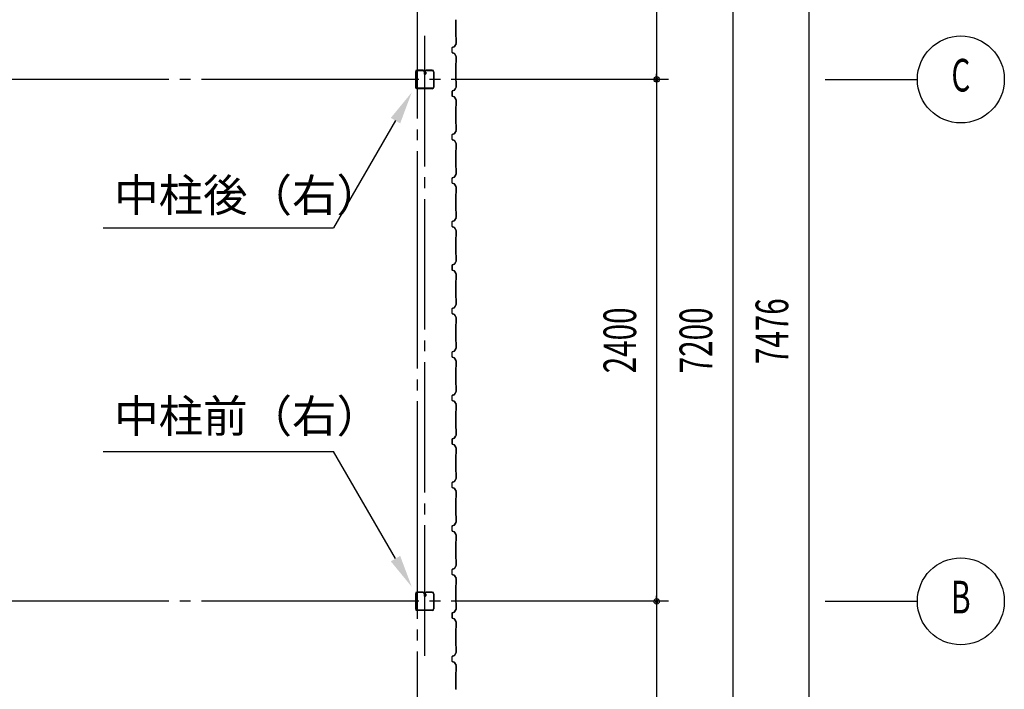
# Model space of a CAD drawing. Extents: x 1667 to 41127, y 644 to 28700.
# Drawn here: x 12791 to 17322, y 8236 to 11315 of the extents above; entities that cross this region are included whole.
import ezdxf
from ezdxf.enums import TextEntityAlignment as Align

# ---------------------------------------------------------------- set-up
doc = ezdxf.new("R2010")
doc.units = 0
doc.header["$LTSCALE"] = 50
doc.header["$MEASUREMENT"] = 0
doc.linetypes.add('1PL-20', pattern=[23, 20, -1, 1, -1])
doc.linetypes.add('1PL-M', pattern=[15, 12, -1, 1, -1])
for name, color, linetype in [('1PL-M1', 6, '1PL-M'), ('CENTER', 6, '1PL-20'), ('HIKIDASHI', 6, 'CONTINUOUS'), ('SIDING800', 3, 'CONTINUOUS'), ('SUNPOU', 4, 'CONTINUOUS'), ('U1', 3, 'CONTINUOUS')]:
    doc.layers.add(name, color=color, linetype=linetype)
doc.styles.add('00', font='ROMANS', dxfattribs={"width": 0.666667, "bigfont": 'BIGFONT'})
doc.styles.get("Standard").update_dxf_attribs({"font": 'SIMPLEX.shx', "width": 0.67, "height": 180, "bigfont": 'BIGFONT'})

msp = doc.modelspace()

# ---------------------------------------------------------------- linework, layer by layer
at = {"layer": '1PL-M1'}
msp.add_line((14654.8, 8390.7), (14654.8, 11290.7), dxfattribs=at)
at = {"layer": 'CENTER'}
for p, q in [((14622.3, 5110.7), (14622.3, 15015.7)), ((15777.3, 11040.7), (8259.8, 11040.7)), ((16497.3, 11040.7), (16922.3, 11040.7)), ((15777.3, 8640.7), (8259.8, 8640.7)), ((16497.3, 8640.7), (16922.3, 8640.7))]:
    msp.add_line(p, q, dxfattribs=at)
at = {"layer": 'HIKIDASHI'}
for p, q in [((14520.4, 10851.2), (14235.8, 10358.2)), ((13175.8, 10358.2), (14235.8, 10358.2)), ((13175.8, 9330.1), (14235.8, 9330.1)), ((14520.4, 8837.1), (14235.8, 9330.1))]:
    msp.add_line(p, q, dxfattribs=at)
for points in [[(14498.8, 10863.7), (14542.1, 10838.7), (14595.4, 10981.1)], [(14498.8, 8824.6), (14542.1, 8849.6), (14595.4, 8707.2)]]:
    msp.add_solid(points, dxfattribs=at)
at = {"layer": 'SIDING800'}
for p, q in [((14797.9, 11315.3), (14797.9, 11275.7)), ((14798.3, 11275.7), (14798.3, 11315.3)), ((14797.9, 11275.7), (14797.9, 11236.1)), ((14798.3, 11236.1), (14798.3, 11275.7)), ((14799.6, 11204.9), (14792.4, 11192.3)), ((14792.7, 11192.1), (14800, 11204.7)), ((14798.3, 11235.2), (14799.6, 11233.9)), ((14799.9, 11234.1), (14798.6, 11235.4)), ((14799.9, 11233.2), (14799.9, 11205.9)), ((14800.3, 11205.9), (14800.3, 11233.2)), ((14780.3, 11185.7), (14780.3, 11165.8)), ((14780.7, 11165.8), (14780.7, 11185.7)), ((14791.3, 11191.4), (14781.9, 11188)), ((14781.9, 11163.5), (14791.3, 11160.1)), ((14782, 11187.6), (14791.4, 11191)), ((14791.4, 11160.4), (14782, 11163.9)), ((14792.4, 11159.2), (14799.6, 11146.6)), ((14800, 11146.8), (14792.7, 11159.4)), ((14797.9, 11115.3), (14797.9, 11036.1)), ((14799.6, 11117.6), (14798.3, 11116.3)), ((14798.3, 11036.1), (14798.3, 11115.3)), ((14798.6, 11116), (14799.9, 11117.3)), ((14799.9, 11145.6), (14799.9, 11118.3)), ((14800.3, 11118.3), (14800.3, 11145.6)), ((14798.3, 11035.2), (14799.6, 11033.9)), ((14799.9, 11034.1), (14798.6, 11035.4)), ((14799.9, 11033.2), (14799.9, 11005.8)), ((14800.3, 11005.8), (14800.3, 11033.2)), ((14780.3, 10985.5), (14780.3, 10965.6)), ((14780.7, 10965.6), (14780.7, 10985.5)), ((14780.8, 10985.8), (14780.8, 10969.8)), ((14780.8, 10966.6), (14780.8, 10966.2)), ((14781.2, 10970.2), (14781.2, 10985.8)), ((14791, 10991.1), (14781.9, 10987.8)), ((14782, 10987.4), (14791.1, 10990.7)), ((14791.8, 10991.3), (14782.4, 10988.1)), ((14782.5, 10987.7), (14791.9, 10990.9)), ((14796.6, 10999.9), (14792, 10992)), ((14792.4, 10991.8), (14797, 10999.7)), ((14799.7, 11004.9), (14792.9, 10992.3)), ((14793.2, 10992.1), (14800, 11004.7)), ((14794.7, 10995.7), (14795, 10995.5)), ((14795, 10995.5), (14797.3, 10999.5)), ((14781.9, 10963.3), (14791.3, 10959.9)), ((14791.4, 10960.2), (14782, 10963.7)), ((14792.4, 10959), (14799.6, 10946.4)), ((14800, 10946.6), (14792.7, 10959.2)), ((14799.9, 10945.4), (14799.9, 10918.5)), ((14800.3, 10918.5), (14800.3, 10945.4)), ((14797.9, 10915.5), (14797.9, 10875.7)), ((14797.9, 10875.7), (14797.9, 10836.1)), ((14799.6, 10917.8), (14798.3, 10916.5)), ((14798.3, 10875.7), (14798.3, 10915.5)), ((14798.3, 10836.1), (14798.3, 10875.7)), ((14798.6, 10916.2), (14799.9, 10917.5)), ((14798.3, 10835.2), (14799.6, 10833.9)), ((14799.9, 10834.1), (14798.6, 10835.4)), ((14799.9, 10833.2), (14799.9, 10805.9)), ((14800.3, 10805.9), (14800.3, 10833.2)), ((14780.3, 10785.7), (14780.3, 10775.7)), ((14780.7, 10775.7), (14780.7, 10785.7)), ((14791.3, 10791.4), (14781.9, 10788)), ((14782, 10787.6), (14791.4, 10791)), ((14799.6, 10804.9), (14792.4, 10792.3)), ((14792.7, 10792.1), (14800, 10804.7)), ((14780.3, 10775.7), (14780.3, 10765.8)), ((14780.7, 10765.8), (14780.7, 10775.7)), ((14781.9, 10763.5), (14791.3, 10760.1)), ((14791.4, 10760.4), (14782, 10763.9)), ((14792.4, 10759.2), (14799.6, 10746.6)), ((14800, 10746.8), (14792.7, 10759.4)), ((14799.9, 10745.6), (14799.9, 10718.3)), ((14800.3, 10718.3), (14800.3, 10745.6)), ((14797.9, 10715.3), (14797.9, 10675.7)), ((14799.6, 10717.6), (14798.3, 10716.3)), ((14798.3, 10675.7), (14798.3, 10715.3)), ((14798.6, 10716), (14799.9, 10717.3)), ((14797.9, 10675.7), (14797.9, 10636.1)), ((14798.3, 10636.1), (14798.3, 10675.7)), ((14799.6, 10604.9), (14792.4, 10592.3)), ((14792.7, 10592.1), (14800, 10604.7)), ((14798.3, 10635.2), (14799.6, 10633.9)), ((14799.9, 10634.1), (14798.6, 10635.4)), ((14799.9, 10633.2), (14799.9, 10605.9)), ((14800.3, 10605.9), (14800.3, 10633.2)), ((14780.3, 10585.7), (14780.3, 10575.7)), ((14780.3, 10575.7), (14780.3, 10565.8)), ((14780.7, 10575.7), (14780.7, 10585.7)), ((14780.7, 10565.8), (14780.7, 10575.7)), ((14791.3, 10591.4), (14781.9, 10588)), ((14781.9, 10563.5), (14791.3, 10560.1)), ((14782, 10587.6), (14791.4, 10591)), ((14791.4, 10560.4), (14782, 10563.9)), ((14792.4, 10559.2), (14799.6, 10546.6)), ((14800, 10546.8), (14792.7, 10559.4)), ((14797.9, 10515.3), (14797.9, 10475.7)), ((14799.6, 10517.6), (14798.3, 10516.3)), ((14798.3, 10475.7), (14798.3, 10515.3)), ((14798.6, 10516), (14799.9, 10517.3)), ((14799.9, 10545.6), (14799.9, 10518.3)), ((14800.3, 10518.3), (14800.3, 10545.6)), ((14797.9, 10475.7), (14797.9, 10436.1)), ((14798.3, 10436.1), (14798.3, 10475.7)), ((14798.3, 10435.2), (14799.6, 10433.9)), ((14799.9, 10434.1), (14798.6, 10435.4)), ((14799.9, 10433.2), (14799.9, 10405.9)), ((14800.3, 10405.9), (14800.3, 10433.2)), ((14780.3, 10385.7), (14780.3, 10365.8)), ((14780.7, 10365.8), (14780.7, 10385.7)), ((14791.3, 10391.4), (14781.9, 10388)), ((14782, 10387.6), (14791.4, 10391)), ((14799.6, 10404.9), (14792.4, 10392.3)), ((14792.7, 10392.1), (14800, 10404.7)), ((14781.9, 10363.5), (14791.3, 10360.1)), ((14791.4, 10360.4), (14782, 10363.9)), ((14792.4, 10359.2), (14799.6, 10346.6)), ((14800, 10346.8), (14792.7, 10359.4)), ((14799.9, 10345.6), (14799.9, 10318.3)), ((14800.3, 10318.3), (14800.3, 10345.6)), ((14797.9, 10315.3), (14797.9, 10236.1)), ((14799.6, 10317.6), (14798.3, 10316.3)), ((14798.3, 10236.1), (14798.3, 10315.3)), ((14798.6, 10316), (14799.9, 10317.3)), ((14796.6, 10199.9), (14792, 10192)), ((14792.4, 10191.8), (14797, 10199.7)), ((14799.7, 10204.9), (14792.9, 10192.3)), ((14793.2, 10192.1), (14800, 10204.7)), ((14794.7, 10195.7), (14795, 10195.5)), ((14795, 10195.5), (14797.3, 10199.5)), ((14798.3, 10235.2), (14799.6, 10233.9)), ((14799.9, 10234.1), (14798.6, 10235.4)), ((14799.9, 10233.2), (14799.9, 10205.8)), ((14800.3, 10205.8), (14800.3, 10233.2)), ((14780.3, 10185.5), (14780.3, 10165.6)), ((14780.7, 10165.6), (14780.7, 10185.5)), ((14780.8, 10185.8), (14780.8, 10169.8)), ((14780.8, 10166.6), (14780.8, 10166.2)), ((14781.2, 10170.2), (14781.2, 10185.8)), ((14791, 10191.1), (14781.9, 10187.8)), ((14781.9, 10163.3), (14791.3, 10159.9)), ((14782, 10187.4), (14791.1, 10190.7)), ((14791.4, 10160.2), (14782, 10163.7)), ((14791.8, 10191.3), (14782.4, 10188.1)), ((14782.5, 10187.7), (14791.9, 10190.9)), ((14792.4, 10159), (14799.6, 10146.4)), ((14800, 10146.6), (14792.7, 10159.2)), ((14797.9, 10115.5), (14797.9, 10075.7)), ((14799.6, 10117.8), (14798.3, 10116.5)), ((14798.3, 10075.7), (14798.3, 10115.5)), ((14798.6, 10116.2), (14799.9, 10117.5)), ((14799.9, 10145.4), (14799.9, 10118.5)), ((14800.3, 10118.5), (14800.3, 10145.4)), ((14797.9, 10075.7), (14797.9, 10036.1)), ((14798.3, 10036.1), (14798.3, 10075.7)), ((14798.3, 10035.2), (14799.6, 10033.9)), ((14799.9, 10034.1), (14798.6, 10035.4)), ((14799.9, 10033.2), (14799.9, 10005.9)), ((14800.3, 10005.9), (14800.3, 10033.2)), ((14780.3, 9985.7), (14780.3, 9975.7)), ((14780.3, 9975.7), (14780.3, 9965.8)), ((14780.7, 9975.7), (14780.7, 9985.7)), ((14780.7, 9965.8), (14780.7, 9975.7)), ((14791.3, 9991.4), (14781.9, 9988)), ((14782, 9987.6), (14791.4, 9991)), ((14799.6, 10004.9), (14792.4, 9992.3)), ((14792.7, 9992.1), (14800, 10004.7)), ((14781.9, 9963.5), (14791.3, 9960.1)), ((14791.4, 9960.4), (14782, 9963.9)), ((14792.4, 9959.2), (14799.6, 9946.6)), ((14800, 9946.8), (14792.7, 9959.4)), ((14799.9, 9945.6), (14799.9, 9918.3)), ((14800.3, 9918.3), (14800.3, 9945.6)), ((14797.9, 9915.3), (14797.9, 9875.7)), ((14799.6, 9917.6), (14798.3, 9916.3)), ((14798.3, 9875.7), (14798.3, 9915.3)), ((14798.6, 9916), (14799.9, 9917.3)), ((14797.9, 9875.7), (14797.9, 9836.1)), ((14798.3, 9836.1), (14798.3, 9875.7)), ((14798.3, 9835.2), (14799.6, 9833.9)), ((14799.9, 9834.1), (14798.6, 9835.4)), ((14799.9, 9833.2), (14799.9, 9805.9)), ((14800.3, 9805.9), (14800.3, 9833.2)), ((14791.3, 9791.4), (14781.9, 9788)), ((14782, 9787.6), (14791.4, 9791)), ((14799.6, 9804.9), (14792.4, 9792.3)), ((14792.7, 9792.1), (14800, 9804.7)), ((14780.3, 9785.7), (14780.3, 9775.7)), ((14780.3, 9775.7), (14780.3, 9765.8)), ((14780.7, 9775.7), (14780.7, 9785.7)), ((14780.7, 9765.8), (14780.7, 9775.7)), ((14781.9, 9763.5), (14791.3, 9760.1)), ((14791.4, 9760.4), (14782, 9763.9)), ((14792.4, 9759.2), (14799.6, 9746.6)), ((14800, 9746.8), (14792.7, 9759.4)), ((14799.9, 9745.6), (14799.9, 9718.3)), ((14800.3, 9718.3), (14800.3, 9745.6)), ((14797.9, 9715.3), (14797.9, 9675.7)), ((14799.6, 9717.6), (14798.3, 9716.3)), ((14798.3, 9675.7), (14798.3, 9715.3)), ((14798.6, 9716), (14799.9, 9717.3)), ((14797.9, 9675.7), (14797.9, 9636.1)), ((14798.3, 9636.1), (14798.3, 9675.7)), ((14798.3, 9635.2), (14799.6, 9633.9)), ((14799.9, 9634.1), (14798.6, 9635.4)), ((14799.9, 9633.2), (14799.9, 9605.9)), ((14800.3, 9605.9), (14800.3, 9633.2)), ((14780.3, 9585.7), (14780.3, 9565.8)), ((14780.7, 9565.8), (14780.7, 9585.7)), ((14791.3, 9591.4), (14781.9, 9588)), ((14781.9, 9563.5), (14791.3, 9560.1)), ((14782, 9587.6), (14791.4, 9591)), ((14791.4, 9560.4), (14782, 9563.9)), ((14799.6, 9604.9), (14792.4, 9592.3)), ((14792.7, 9592.1), (14800, 9604.7)), ((14792.4, 9559.2), (14799.6, 9546.6)), ((14800, 9546.8), (14792.7, 9559.4)), ((14799.6, 9517.6), (14798.3, 9516.3)), ((14798.6, 9516), (14799.9, 9517.3)), ((14799.9, 9545.6), (14799.9, 9518.3)), ((14800.3, 9518.3), (14800.3, 9545.6)), ((14797.9, 9515.3), (14797.9, 9436.1)), ((14798.3, 9436.1), (14798.3, 9515.3)), ((14798.3, 9435.2), (14799.6, 9433.9)), ((14799.9, 9434.1), (14798.6, 9435.4)), ((14799.9, 9433.2), (14799.9, 9405.8)), ((14800.3, 9405.8), (14800.3, 9433.2)), ((14780.3, 9385.5), (14780.3, 9365.6)), ((14780.7, 9365.6), (14780.7, 9385.5)), ((14780.8, 9385.8), (14780.8, 9369.8)), ((14781.2, 9370.2), (14781.2, 9385.8)), ((14791, 9391.1), (14781.9, 9387.8)), ((14782, 9387.4), (14791.1, 9390.7)), ((14791.8, 9391.3), (14782.4, 9388.1)), ((14782.5, 9387.7), (14791.9, 9390.9)), ((14796.6, 9399.9), (14792, 9392)), ((14792.4, 9391.8), (14797, 9399.7)), ((14799.7, 9404.9), (14792.9, 9392.3)), ((14793.2, 9392.1), (14800, 9404.7)), ((14794.7, 9395.7), (14795, 9395.5)), ((14795, 9395.5), (14797.3, 9399.5)), ((14780.8, 9366.6), (14780.8, 9366.2)), ((14781.9, 9363.3), (14791.3, 9359.9)), ((14791.4, 9360.2), (14782, 9363.7)), ((14792.4, 9359), (14799.6, 9346.4)), ((14800, 9346.6), (14792.7, 9359.2)), ((14799.9, 9345.4), (14799.9, 9318.5)), ((14800.3, 9318.5), (14800.3, 9345.4)), ((14797.9, 9315.5), (14797.9, 9275.7)), ((14799.6, 9317.8), (14798.3, 9316.5)), ((14798.3, 9275.7), (14798.3, 9315.5)), ((14798.6, 9316.2), (14799.9, 9317.5)), ((14797.9, 9275.7), (14797.9, 9236.1)), ((14798.3, 9236.1), (14798.3, 9275.7)), ((14799.6, 9204.9), (14792.4, 9192.3)), ((14792.7, 9192.1), (14800, 9204.7)), ((14798.3, 9235.2), (14799.6, 9233.9)), ((14799.9, 9234.1), (14798.6, 9235.4)), ((14799.9, 9233.2), (14799.9, 9205.9)), ((14800.3, 9205.9), (14800.3, 9233.2)), ((14780.3, 9185.7), (14780.3, 9175.7)), ((14780.3, 9175.7), (14780.3, 9165.8)), ((14780.7, 9175.7), (14780.7, 9185.7)), ((14780.7, 9165.8), (14780.7, 9175.7)), ((14791.3, 9191.4), (14781.9, 9188)), ((14781.9, 9163.5), (14791.3, 9160.1)), ((14782, 9187.6), (14791.4, 9191)), ((14791.4, 9160.4), (14782, 9163.9)), ((14792.4, 9159.2), (14799.6, 9146.6)), ((14800, 9146.8), (14792.7, 9159.4)), ((14797.9, 9115.3), (14797.9, 9075.7)), ((14799.6, 9117.6), (14798.3, 9116.3)), ((14798.3, 9075.7), (14798.3, 9115.3)), ((14798.6, 9116), (14799.9, 9117.3)), ((14799.9, 9145.6), (14799.9, 9118.3)), ((14800.3, 9118.3), (14800.3, 9145.6)), ((14797.9, 9075.7), (14797.9, 9036.1)), ((14798.3, 9036.1), (14798.3, 9075.7)), ((14798.3, 9035.2), (14799.6, 9033.9)), ((14799.9, 9034.1), (14798.6, 9035.4)), ((14799.9, 9033.2), (14799.9, 9005.9)), ((14800.3, 9005.9), (14800.3, 9033.2)), ((14780.3, 8985.7), (14780.3, 8975.7)), ((14780.3, 8985.5), (14780.3, 8965.6)), ((14780.3, 8975.7), (14780.3, 8965.8)), ((14780.7, 8975.7), (14780.7, 8985.7)), ((14780.7, 8965.6), (14780.7, 8985.5)), ((14780.7, 8965.8), (14780.7, 8975.7)), ((14791.3, 8991.4), (14781.9, 8988)), ((14791, 8991.1), (14781.9, 8987.8)), ((14782, 8987.6), (14791.4, 8991)), ((14782, 8987.4), (14791.1, 8990.7)), ((14796.6, 8999.9), (14792, 8992)), ((14799.6, 9004.9), (14792.4, 8992.3)), ((14792.4, 8991.8), (14797, 8999.7)), ((14792.7, 8992.1), (14800, 9004.7)), ((14794.7, 8995.7), (14795, 8995.5)), ((14795, 8995.5), (14797.3, 8999.5)), ((14781.9, 8963.5), (14791.3, 8960.1)), ((14781.9, 8963.3), (14791.3, 8959.9)), ((14791.4, 8960.4), (14782, 8963.9)), ((14791.4, 8960.2), (14782, 8963.7)), ((14792.4, 8959.2), (14799.6, 8946.6)), ((14792.4, 8959), (14799.6, 8946.4)), ((14800, 8946.8), (14792.7, 8959.4)), ((14800, 8946.6), (14792.7, 8959.2)), ((14799.9, 8945.6), (14799.9, 8918.3)), ((14799.9, 8945.4), (14799.9, 8918.5)), ((14800.3, 8918.3), (14800.3, 8945.6)), ((14800.3, 8918.5), (14800.3, 8945.4)), ((14797.9, 8915.5), (14797.9, 8875.7)), ((14797.9, 8915.3), (14797.9, 8875.7)), ((14799.6, 8917.8), (14798.3, 8916.5)), ((14799.6, 8917.6), (14798.3, 8916.3)), ((14798.3, 8875.7), (14798.3, 8915.5)), ((14798.3, 8875.7), (14798.3, 8915.3)), ((14798.6, 8916.2), (14799.9, 8917.5)), ((14798.6, 8916), (14799.9, 8917.3)), ((14797.9, 8875.7), (14797.9, 8836.1)), ((14797.9, 8875.7), (14797.9, 8836.1)), ((14798.3, 8836.1), (14798.3, 8875.7)), ((14798.3, 8836.1), (14798.3, 8875.7)), ((14791.3, 8791.4), (14781.9, 8788)), ((14791.3, 8791.4), (14781.9, 8788)), ((14782, 8787.6), (14791.4, 8791)), ((14782, 8787.6), (14791.4, 8791)), ((14799.6, 8804.9), (14792.4, 8792.3)), ((14799.6, 8804.9), (14792.4, 8792.3)), ((14792.7, 8792.1), (14800, 8804.7)), ((14792.7, 8792.1), (14800, 8804.7)), ((14798.3, 8835.2), (14799.6, 8833.9)), ((14798.3, 8835.2), (14799.6, 8833.9)), ((14799.9, 8834.1), (14798.6, 8835.4)), ((14799.9, 8834.1), (14798.6, 8835.4)), ((14799.9, 8833.2), (14799.9, 8805.9)), ((14799.9, 8833.2), (14799.9, 8805.9)), ((14800.3, 8805.9), (14800.3, 8833.2)), ((14800.3, 8805.9), (14800.3, 8833.2)), ((14780.3, 8785.7), (14780.3, 8775.7)), ((14780.3, 8785.7), (14780.3, 8765.8)), ((14780.3, 8775.7), (14780.3, 8765.8)), ((14780.7, 8775.7), (14780.7, 8785.7)), ((14780.7, 8765.8), (14780.7, 8785.7)), ((14780.7, 8765.8), (14780.7, 8775.7)), ((14781.9, 8763.5), (14791.3, 8760.1)), ((14781.9, 8763.5), (14791.3, 8760.1)), ((14791.4, 8760.4), (14782, 8763.9)), ((14791.4, 8760.4), (14782, 8763.9)), ((14792.4, 8759.2), (14799.6, 8746.6)), ((14792.4, 8759.2), (14799.6, 8746.6)), ((14800, 8746.8), (14792.7, 8759.4)), ((14800, 8746.8), (14792.7, 8759.4)), ((14799.9, 8745.6), (14799.9, 8718.3)), ((14799.9, 8745.6), (14799.9, 8718.3)), ((14800.3, 8718.3), (14800.3, 8745.6)), ((14800.3, 8718.3), (14800.3, 8745.6)), ((14797.9, 8715.3), (14797.9, 8675.7)), ((14797.9, 8715.3), (14797.9, 8636.1)), ((14799.6, 8717.6), (14798.3, 8716.3)), ((14799.6, 8717.6), (14798.3, 8716.3)), ((14798.3, 8675.7), (14798.3, 8715.3)), ((14798.3, 8636.1), (14798.3, 8715.3)), ((14798.6, 8716), (14799.9, 8717.3)), ((14798.6, 8716), (14799.9, 8717.3)), ((14797.9, 8675.7), (14797.9, 8636.1)), ((14798.3, 8636.1), (14798.3, 8675.7)), ((14798.3, 8635.2), (14799.6, 8633.9)), ((14798.3, 8635.2), (14799.6, 8633.9)), ((14799.9, 8634.1), (14798.6, 8635.4)), ((14799.9, 8634.1), (14798.6, 8635.4)), ((14799.9, 8633.2), (14799.9, 8605.9)), ((14799.9, 8633.2), (14799.9, 8605.8)), ((14800.3, 8605.9), (14800.3, 8633.2)), ((14800.3, 8605.8), (14800.3, 8633.2)), ((14780.3, 8585.7), (14780.3, 8575.7)), ((14780.3, 8585.5), (14780.3, 8565.6)), ((14780.3, 8575.7), (14780.3, 8565.8)), ((14780.7, 8575.7), (14780.7, 8585.7)), ((14780.7, 8565.6), (14780.7, 8585.5)), ((14780.7, 8565.8), (14780.7, 8575.7)), ((14780.8, 8585.8), (14780.8, 8569.8)), ((14780.8, 8566.6), (14780.8, 8566.2)), ((14781.2, 8570.2), (14781.2, 8585.8)), ((14791.3, 8591.4), (14781.9, 8588)), ((14791, 8591.1), (14781.9, 8587.8)), ((14782, 8587.6), (14791.4, 8591)), ((14782, 8587.4), (14791.1, 8590.7)), ((14791.8, 8591.3), (14782.4, 8588.1)), ((14782.5, 8587.7), (14791.9, 8590.9)), ((14796.6, 8599.9), (14792, 8592)), ((14799.6, 8604.9), (14792.4, 8592.3)), ((14792.4, 8591.8), (14797, 8599.7)), ((14792.7, 8592.1), (14800, 8604.7)), ((14799.7, 8604.9), (14792.9, 8592.3)), ((14793.2, 8592.1), (14800, 8604.7)), ((14794.7, 8595.7), (14795, 8595.5)), ((14795, 8595.5), (14797.3, 8599.5)), ((14781.9, 8563.5), (14791.3, 8560.1)), ((14781.9, 8563.3), (14791.3, 8559.9)), ((14791.4, 8560.4), (14782, 8563.9)), ((14791.4, 8560.2), (14782, 8563.7)), ((14792.4, 8559.2), (14799.6, 8546.6)), ((14792.4, 8559), (14799.6, 8546.4)), ((14800, 8546.8), (14792.7, 8559.4)), ((14800, 8546.6), (14792.7, 8559.2)), ((14799.9, 8545.6), (14799.9, 8518.3)), ((14799.9, 8545.4), (14799.9, 8518.5)), ((14800.3, 8518.3), (14800.3, 8545.6)), ((14800.3, 8518.5), (14800.3, 8545.4)), ((14797.9, 8515.5), (14797.9, 8475.7)), ((14797.9, 8515.3), (14797.9, 8475.7)), ((14797.9, 8475.7), (14797.9, 8436.1)), ((14797.9, 8475.7), (14797.9, 8436.1)), ((14799.6, 8517.8), (14798.3, 8516.5)), ((14799.6, 8517.6), (14798.3, 8516.3)), ((14798.3, 8475.7), (14798.3, 8515.5)), ((14798.3, 8475.7), (14798.3, 8515.3)), ((14798.3, 8436.1), (14798.3, 8475.7)), ((14798.3, 8436.1), (14798.3, 8475.7)), ((14798.6, 8516.2), (14799.9, 8517.5)), ((14798.6, 8516), (14799.9, 8517.3)), ((14798.3, 8435.2), (14799.6, 8433.9)), ((14798.3, 8435.2), (14799.6, 8433.9)), ((14799.9, 8434.1), (14798.6, 8435.4)), ((14799.9, 8434.1), (14798.6, 8435.4)), ((14799.9, 8433.2), (14799.9, 8405.9)), ((14799.9, 8433.2), (14799.9, 8405.9)), ((14800.3, 8405.9), (14800.3, 8433.2)), ((14800.3, 8405.9), (14800.3, 8433.2)), ((14780.3, 8385.7), (14780.3, 8375.7)), ((14780.3, 8385.7), (14780.3, 8365.8)), ((14780.7, 8375.7), (14780.7, 8385.7)), ((14780.7, 8365.8), (14780.7, 8385.7)), ((14791.3, 8391.4), (14781.9, 8388)), ((14791.3, 8391.4), (14781.9, 8388)), ((14782, 8387.6), (14791.4, 8391)), ((14782, 8387.6), (14791.4, 8391)), ((14799.6, 8404.9), (14792.4, 8392.3)), ((14799.6, 8404.9), (14792.4, 8392.3)), ((14792.7, 8392.1), (14800, 8404.7)), ((14792.7, 8392.1), (14800, 8404.7)), ((14780.3, 8375.7), (14780.3, 8365.8)), ((14780.7, 8365.8), (14780.7, 8375.7)), ((14781.9, 8363.5), (14791.3, 8360.1)), ((14781.9, 8363.5), (14791.3, 8360.1)), ((14791.4, 8360.4), (14782, 8363.9)), ((14791.4, 8360.4), (14782, 8363.9)), ((14792.4, 8359.2), (14799.6, 8346.6)), ((14792.4, 8359.2), (14799.6, 8346.6)), ((14800, 8346.8), (14792.7, 8359.4)), ((14800, 8346.8), (14792.7, 8359.4)), ((14799.9, 8345.6), (14799.9, 8318.3)), ((14799.9, 8345.6), (14799.9, 8318.3)), ((14800.3, 8318.3), (14800.3, 8345.6)), ((14800.3, 8318.3), (14800.3, 8345.6)), ((14797.9, 8315.3), (14797.9, 8275.7)), ((14797.9, 8315.3), (14797.9, 8236.1)), ((14799.6, 8317.6), (14798.3, 8316.3)), ((14799.6, 8317.6), (14798.3, 8316.3)), ((14798.3, 8275.7), (14798.3, 8315.3)), ((14798.3, 8236.1), (14798.3, 8315.3)), ((14798.6, 8316), (14799.9, 8317.3)), ((14798.6, 8316), (14799.9, 8317.3)), ((14797.9, 8275.7), (14797.9, 8236.1)), ((14798.3, 8236.1), (14798.3, 8275.7))]:
    msp.add_line(p, q, dxfattribs=at)
for centre, radius, start, end in [((14790.6, 11193.3), 2, 290, 330), ((14799.3, 11236.1), 1.4, 180, 225), ((14799.3, 11236.1), 1, 180, 225), ((14798.9, 11233.2), 1, 0, 45), ((14797.9, 11205.9), 2, 330, 360), ((14798.9, 11233.2), 1.4, 0, 45), ((14797.9, 11205.9), 2.4, 330, 360), ((14782.7, 11185.7), 2.4, 110, 180), ((14782.7, 11165.8), 2.4, 180, 250), ((14782.7, 11185.7), 2, 110, 180), ((14782.7, 11165.8), 2, 180, 250), ((14790.6, 11158.2), 2, 30, 70), ((14790.6, 11193.3), 2.4, 290, 330), ((14790.6, 11158.2), 2.4, 30, 70), ((14799.3, 11115.3), 1.4, 135, 180), ((14799.3, 11115.3), 1, 135, 180), ((14797.9, 11145.6), 2, 0, 30), ((14798.9, 11118.3), 1, 315, 0), ((14798.9, 11118.3), 1.4, 315, 360), ((14797.9, 11145.6), 2.4, 0, 30), ((14799.3, 11036.1), 1.4, 180, 225), ((14799.3, 11036.1), 1, 180, 225), ((14798.9, 11033.2), 1, 360, 45), ((14798.9, 11033.2), 1.4, 0, 45), ((14782.7, 10985.5), 2.4, 110, 180), ((14782.7, 10985.5), 2, 110, 180), ((14783.2, 10985.8), 2.4, 109.0256, 180), ((14780.8, 10968.2), 2, 270, 78.463), ((14780.8, 10968.2), 1.6, 270, 90), ((14783.2, 10985.8), 2, 109.0256, 180), ((14790.3, 10993), 2, 290, 330), ((14790.3, 10993), 2.4, 290, 330), ((14791.1, 10993.2), 2, 289.0256, 331.8214), ((14791.1, 10993.2), 2.4, 289.0256, 331.8214), ((14797, 10999.7), 0.4, 330, 150), ((14797.9, 11005.8), 2, 331.8214, 360), ((14797.9, 11005.8), 2.4, 331.8214, 0), ((14782.7, 10965.6), 2.4, 180, 250), ((14782.7, 10965.6), 2, 180, 250), ((14790.6, 10958), 2, 30, 70), ((14790.6, 10958), 2.4, 30, 70), ((14797.9, 10945.4), 2, 0, 30), ((14797.9, 10945.4), 2.4, 0, 30), ((14799.3, 10915.5), 1.4, 135, 180), ((14799.3, 10915.5), 1, 135, 180), ((14798.9, 10918.5), 1, 315, 360), ((14798.9, 10918.5), 1.4, 315, 360), ((14799.3, 10836.1), 1.4, 180, 225), ((14799.3, 10836.1), 1, 180, 225), ((14798.9, 10833.2), 1, 0, 45), ((14798.9, 10833.2), 1.4, 0, 45), ((14782.7, 10785.7), 2.4, 110, 180), ((14782.7, 10785.7), 2, 110, 180), ((14790.6, 10793.3), 2, 290, 330), ((14790.6, 10793.3), 2.4, 290, 330), ((14797.9, 10805.9), 2, 330, 360), ((14797.9, 10805.9), 2.4, 330, 360), ((14782.7, 10765.8), 2.4, 180, 250), ((14782.7, 10765.8), 2, 180, 250), ((14790.6, 10758.2), 2, 30, 70), ((14790.6, 10758.2), 2.4, 30, 70), ((14797.9, 10745.6), 2, 0, 30), ((14797.9, 10745.6), 2.4, 0, 30), ((14799.3, 10715.3), 1.4, 135, 180), ((14799.3, 10715.3), 1, 135, 180), ((14798.9, 10718.3), 1, 315, 0), ((14798.9, 10718.3), 1.4, 315, 360), ((14799.3, 10636.1), 1.4, 180, 225), ((14799.3, 10636.1), 1, 180, 225), ((14798.9, 10633.2), 1, 0, 45), ((14797.9, 10605.9), 2, 330, 360), ((14798.9, 10633.2), 1.4, 0, 45), ((14797.9, 10605.9), 2.4, 330, 360), ((14782.7, 10585.7), 2.4, 110, 180), ((14782.7, 10565.8), 2.4, 180, 250), ((14782.7, 10585.7), 2, 110, 180), ((14782.7, 10565.8), 2, 180, 250), ((14790.6, 10593.3), 2, 290, 330), ((14790.6, 10558.2), 2, 30, 70), ((14790.6, 10593.3), 2.4, 290, 330), ((14790.6, 10558.2), 2.4, 30, 70), ((14799.3, 10515.3), 1.4, 135, 180), ((14799.3, 10515.3), 1, 135, 180), ((14797.9, 10545.6), 2, 0, 30), ((14798.9, 10518.3), 1, 315, 0), ((14798.9, 10518.3), 1.4, 315, 360), ((14797.9, 10545.6), 2.4, 0, 30), ((14799.3, 10436.1), 1.4, 180, 225), ((14799.3, 10436.1), 1, 180, 225), ((14798.9, 10433.2), 1, 0, 45), ((14798.9, 10433.2), 1.4, 0, 45), ((14782.7, 10385.7), 2.4, 110, 180), ((14782.7, 10385.7), 2, 110, 180), ((14790.6, 10393.3), 2, 290, 330), ((14790.6, 10393.3), 2.4, 290, 330), ((14797.9, 10405.9), 2, 330, 360), ((14797.9, 10405.9), 2.4, 330, 360), ((14782.7, 10365.8), 2.4, 180, 250), ((14782.7, 10365.8), 2, 180, 250), ((14790.6, 10358.2), 2, 30, 70), ((14790.6, 10358.2), 2.4, 30, 70), ((14797.9, 10345.6), 2, 0, 30), ((14797.9, 10345.6), 2.4, 0, 30), ((14799.3, 10315.3), 1.4, 135, 180), ((14799.3, 10315.3), 1, 135, 180), ((14798.9, 10318.3), 1, 315, 0), ((14798.9, 10318.3), 1.4, 315, 360), ((14797, 10199.7), 0.4, 330, 150), ((14799.3, 10236.1), 1.4, 180, 225), ((14799.3, 10236.1), 1, 180, 225), ((14798.9, 10233.2), 1, 360, 45), ((14797.9, 10205.8), 2, 331.8214, 360), ((14798.9, 10233.2), 1.4, 0, 45), ((14797.9, 10205.8), 2.4, 331.8214, 0), ((14782.7, 10185.5), 2.4, 110, 180), ((14782.7, 10165.6), 2.4, 180, 250), ((14782.7, 10185.5), 2, 110, 180), ((14782.7, 10165.6), 2, 180, 250), ((14783.2, 10185.8), 2.4, 109.0256, 180), ((14780.8, 10168.2), 2, 270, 78.463), ((14780.8, 10168.2), 1.6, 270, 90), ((14783.2, 10185.8), 2, 109.0256, 180), ((14790.3, 10193), 2, 290, 330), ((14790.3, 10193), 2.4, 290, 330), ((14790.6, 10158), 2, 30, 70), ((14790.6, 10158), 2.4, 30, 70), ((14791.1, 10193.2), 2, 289.0256, 331.8214), ((14791.1, 10193.2), 2.4, 289.0256, 331.8214), ((14799.3, 10115.5), 1.4, 135, 180), ((14799.3, 10115.5), 1, 135, 180), ((14797.9, 10145.4), 2, 0, 30), ((14798.9, 10118.5), 1, 315, 360), ((14798.9, 10118.5), 1.4, 315, 360), ((14797.9, 10145.4), 2.4, 0, 30), ((14799.3, 10036.1), 1.4, 180, 225), ((14799.3, 10036.1), 1, 180, 225), ((14798.9, 10033.2), 1, 0, 45), ((14798.9, 10033.2), 1.4, 0, 45), ((14782.7, 9985.7), 2.4, 110, 180), ((14782.7, 9985.7), 2, 110, 180), ((14790.6, 9993.3), 2, 290, 330), ((14790.6, 9993.3), 2.4, 290, 330), ((14797.9, 10005.9), 2, 330, 360), ((14797.9, 10005.9), 2.4, 330, 360), ((14782.7, 9965.8), 2.4, 180, 250), ((14782.7, 9965.8), 2, 180, 250), ((14790.6, 9958.2), 2, 30, 70), ((14790.6, 9958.2), 2.4, 30, 70), ((14797.9, 9945.6), 2, 0, 30), ((14797.9, 9945.6), 2.4, 0, 30), ((14799.3, 9915.3), 1.4, 135, 180), ((14799.3, 9915.3), 1, 135, 180), ((14798.9, 9918.3), 1, 315, 0), ((14798.9, 9918.3), 1.4, 315, 360), ((14799.3, 9836.1), 1.4, 180, 225), ((14799.3, 9836.1), 1, 180, 225), ((14798.9, 9833.2), 1, 0, 45), ((14798.9, 9833.2), 1.4, 0, 45), ((14782.7, 9785.7), 2.4, 110, 180), ((14782.7, 9785.7), 2, 110, 180), ((14790.6, 9793.3), 2, 290, 330), ((14790.6, 9793.3), 2.4, 290, 330), ((14797.9, 9805.9), 2, 330, 360), ((14797.9, 9805.9), 2.4, 330, 360), ((14782.7, 9765.8), 2.4, 180, 250), ((14782.7, 9765.8), 2, 180, 250), ((14790.6, 9758.2), 2, 30, 70), ((14790.6, 9758.2), 2.4, 30, 70), ((14797.9, 9745.6), 2, 0, 30), ((14797.9, 9745.6), 2.4, 0, 30), ((14799.3, 9715.3), 1.4, 135, 180), ((14799.3, 9715.3), 1, 135, 180), ((14798.9, 9718.3), 1, 315, 0), ((14798.9, 9718.3), 1.4, 315, 360), ((14799.3, 9636.1), 1.4, 180, 225), ((14799.3, 9636.1), 1, 180, 225), ((14798.9, 9633.2), 1, 0, 45), ((14798.9, 9633.2), 1.4, 0, 45), ((14782.7, 9585.7), 2.4, 110, 180), ((14782.7, 9565.8), 2.4, 180, 250), ((14782.7, 9585.7), 2, 110, 180), ((14782.7, 9565.8), 2, 180, 250), ((14790.6, 9593.3), 2, 290, 330), ((14790.6, 9593.3), 2.4, 290, 330), ((14797.9, 9605.9), 2, 330, 360), ((14797.9, 9605.9), 2.4, 330, 360), ((14790.6, 9558.2), 2, 30, 70), ((14790.6, 9558.2), 2.4, 30, 70), ((14799.3, 9515.3), 1.4, 135, 180), ((14799.3, 9515.3), 1, 135, 180), ((14797.9, 9545.6), 2, 0, 30), ((14798.9, 9518.3), 1, 315, 0), ((14798.9, 9518.3), 1.4, 315, 360), ((14797.9, 9545.6), 2.4, 0, 30), ((14799.3, 9436.1), 1.4, 180, 225), ((14799.3, 9436.1), 1, 180, 225), ((14798.9, 9433.2), 1, 360, 45), ((14798.9, 9433.2), 1.4, 0, 45), ((14782.7, 9385.5), 2.4, 110, 180), ((14782.7, 9385.5), 2, 110, 180), ((14783.2, 9385.8), 2.4, 109.0256, 180), ((14783.2, 9385.8), 2, 109.0256, 180), ((14790.3, 9393), 2, 290, 330), ((14790.3, 9393), 2.4, 290, 330), ((14791.1, 9393.2), 2, 289.0256, 331.8214), ((14791.1, 9393.2), 2.4, 289.0256, 331.8214), ((14797, 9399.7), 0.4, 330, 150), ((14797.9, 9405.8), 2, 331.8214, 360), ((14797.9, 9405.8), 2.4, 331.8214, 0), ((14782.7, 9365.6), 2.4, 180, 250), ((14782.7, 9365.6), 2, 180, 250), ((14780.8, 9368.2), 2, 270, 78.463), ((14780.8, 9368.2), 1.6, 270, 90), ((14790.6, 9358), 2, 30, 70), ((14790.6, 9358), 2.4, 30, 70), ((14797.9, 9345.4), 2, 0, 30), ((14797.9, 9345.4), 2.4, 0, 30), ((14799.3, 9315.5), 1.4, 135, 180), ((14799.3, 9315.5), 1, 135, 180), ((14798.9, 9318.5), 1, 315, 360), ((14798.9, 9318.5), 1.4, 315, 360), ((14799.3, 9236.1), 1.4, 180, 225), ((14799.3, 9236.1), 1, 180, 225), ((14798.9, 9233.2), 1, 0, 45), ((14797.9, 9205.9), 2, 330, 360), ((14798.9, 9233.2), 1.4, 0, 45), ((14797.9, 9205.9), 2.4, 330, 360), ((14782.7, 9185.7), 2.4, 110, 180), ((14782.7, 9165.8), 2.4, 180, 250), ((14782.7, 9185.7), 2, 110, 180), ((14782.7, 9165.8), 2, 180, 250), ((14790.6, 9193.3), 2, 290, 330), ((14790.6, 9158.2), 2, 30, 70), ((14790.6, 9193.3), 2.4, 290, 330), ((14790.6, 9158.2), 2.4, 30, 70), ((14799.3, 9115.3), 1.4, 135, 180), ((14799.3, 9115.3), 1, 135, 180), ((14797.9, 9145.6), 2, 0, 30), ((14798.9, 9118.3), 1, 315, 0), ((14798.9, 9118.3), 1.4, 315, 360), ((14797.9, 9145.6), 2.4, 0, 30), ((14799.3, 9036.1), 1.4, 180, 225), ((14799.3, 9036.1), 1, 180, 225), ((14798.9, 9033.2), 1, 0, 45), ((14798.9, 9033.2), 1.4, 0, 45), ((14782.7, 8985.7), 2.4, 110, 180), ((14782.7, 8985.5), 2.4, 110, 180), ((14782.7, 8985.7), 2, 110, 180), ((14782.7, 8985.5), 2, 110, 180), ((14790.3, 8993), 2, 290, 330), ((14790.3, 8993), 2.4, 290, 330), ((14790.6, 8993.3), 2, 290, 330), ((14790.6, 8993.3), 2.4, 290, 330), ((14797, 8999.7), 0.4, 330, 150), ((14797.9, 9005.9), 2, 330, 360), ((14797.9, 9005.9), 2.4, 330, 360), ((14782.7, 8965.8), 2.4, 180, 250), ((14782.7, 8965.6), 2.4, 180, 250), ((14782.7, 8965.8), 2, 180, 250), ((14782.7, 8965.6), 2, 180, 250), ((14790.6, 8958.2), 2, 30, 70), ((14790.6, 8958), 2, 30, 70), ((14790.6, 8958.2), 2.4, 30, 70), ((14790.6, 8958), 2.4, 30, 70), ((14797.9, 8945.6), 2, 0, 30), ((14797.9, 8945.4), 2, 0, 30), ((14797.9, 8945.6), 2.4, 0, 30), ((14797.9, 8945.4), 2.4, 0, 30), ((14799.3, 8915.5), 1.4, 135, 180), ((14799.3, 8915.3), 1.4, 135, 180), ((14799.3, 8915.5), 1, 135, 180), ((14799.3, 8915.3), 1, 135, 180), ((14798.9, 8918.5), 1, 315, 360), ((14798.9, 8918.3), 1, 315, 0), ((14798.9, 8918.5), 1.4, 315, 360), ((14798.9, 8918.3), 1.4, 315, 360), ((14799.3, 8836.1), 1.4, 180, 225), ((14799.3, 8836.1), 1.4, 180, 225), ((14799.3, 8836.1), 1, 180, 225), ((14799.3, 8836.1), 1, 180, 225), ((14790.6, 8793.3), 2, 290, 330), ((14790.6, 8793.3), 2, 290, 330), ((14790.6, 8793.3), 2.4, 290, 330), ((14790.6, 8793.3), 2.4, 290, 330), ((14798.9, 8833.2), 1, 0, 45), ((14798.9, 8833.2), 1, 0, 45), ((14797.9, 8805.9), 2, 330, 360), ((14797.9, 8805.9), 2, 330, 360), ((14798.9, 8833.2), 1.4, 0, 45), ((14798.9, 8833.2), 1.4, 0, 45), ((14797.9, 8805.9), 2.4, 330, 360), ((14797.9, 8805.9), 2.4, 330, 360), ((14782.7, 8785.7), 2.4, 110, 180), ((14782.7, 8785.7), 2.4, 110, 180), ((14782.7, 8765.8), 2.4, 180, 250), ((14782.7, 8765.8), 2.4, 180, 250), ((14782.7, 8785.7), 2, 110, 180), ((14782.7, 8785.7), 2, 110, 180), ((14782.7, 8765.8), 2, 180, 250), ((14782.7, 8765.8), 2, 180, 250), ((14790.6, 8758.2), 2, 30, 70), ((14790.6, 8758.2), 2, 30, 70), ((14790.6, 8758.2), 2.4, 30, 70), ((14790.6, 8758.2), 2.4, 30, 70), ((14797.9, 8745.6), 2, 0, 30), ((14797.9, 8745.6), 2, 0, 30), ((14797.9, 8745.6), 2.4, 0, 30), ((14797.9, 8745.6), 2.4, 0, 30), ((14799.3, 8715.3), 1.4, 135, 180), ((14799.3, 8715.3), 1.4, 135, 180), ((14799.3, 8715.3), 1, 135, 180), ((14799.3, 8715.3), 1, 135, 180), ((14798.9, 8718.3), 1, 315, 0), ((14798.9, 8718.3), 1, 315, 0), ((14798.9, 8718.3), 1.4, 315, 360), ((14798.9, 8718.3), 1.4, 315, 360), ((14799.3, 8636.1), 1.4, 180, 225), ((14799.3, 8636.1), 1.4, 180, 225), ((14799.3, 8636.1), 1, 180, 225), ((14799.3, 8636.1), 1, 180, 225), ((14798.9, 8633.2), 1, 0, 45), ((14798.9, 8633.2), 1, 360, 45), ((14798.9, 8633.2), 1.4, 0, 45), ((14798.9, 8633.2), 1.4, 0, 45), ((14782.7, 8585.7), 2.4, 110, 180), ((14782.7, 8585.5), 2.4, 110, 180), ((14782.7, 8565.8), 2.4, 180, 250), ((14782.7, 8565.6), 2.4, 180, 250), ((14782.7, 8585.7), 2, 110, 180), ((14782.7, 8585.5), 2, 110, 180), ((14782.7, 8565.8), 2, 180, 250), ((14782.7, 8565.6), 2, 180, 250), ((14783.2, 8585.8), 2.4, 109.0256, 180), ((14780.8, 8568.2), 2, 270, 78.463), ((14780.8, 8568.2), 1.6, 270, 90), ((14783.2, 8585.8), 2, 109.0256, 180), ((14790.3, 8593), 2, 290, 330), ((14790.3, 8593), 2.4, 290, 330), ((14790.6, 8593.3), 2, 290, 330), ((14790.6, 8593.3), 2.4, 290, 330), ((14791.1, 8593.2), 2, 289.0256, 331.8214), ((14791.1, 8593.2), 2.4, 289.0256, 331.8214), ((14797, 8599.7), 0.4, 330, 150), ((14797.9, 8605.9), 2, 330, 360), ((14797.9, 8605.8), 2, 331.8214, 360), ((14797.9, 8605.9), 2.4, 330, 360), ((14797.9, 8605.8), 2.4, 331.8214, 0), ((14790.6, 8558.2), 2, 30, 70), ((14790.6, 8558), 2, 30, 70), ((14790.6, 8558.2), 2.4, 30, 70), ((14790.6, 8558), 2.4, 30, 70), ((14797.9, 8545.6), 2, 0, 30), ((14797.9, 8545.4), 2, 0, 30), ((14797.9, 8545.6), 2.4, 0, 30), ((14797.9, 8545.4), 2.4, 0, 30), ((14799.3, 8515.5), 1.4, 135, 180), ((14799.3, 8515.3), 1.4, 135, 180), ((14799.3, 8515.5), 1, 135, 180), ((14799.3, 8515.3), 1, 135, 180), ((14798.9, 8518.5), 1, 315, 360), ((14798.9, 8518.3), 1, 315, 0), ((14798.9, 8518.5), 1.4, 315, 360), ((14798.9, 8518.3), 1.4, 315, 360), ((14799.3, 8436.1), 1.4, 180, 225), ((14799.3, 8436.1), 1.4, 180, 225), ((14799.3, 8436.1), 1, 180, 225), ((14799.3, 8436.1), 1, 180, 225), ((14798.9, 8433.2), 1, 0, 45), ((14798.9, 8433.2), 1, 0, 45), ((14798.9, 8433.2), 1.4, 0, 45), ((14798.9, 8433.2), 1.4, 0, 45), ((14782.7, 8385.7), 2.4, 110, 180), ((14782.7, 8385.7), 2.4, 110, 180), ((14782.7, 8385.7), 2, 110, 180), ((14782.7, 8385.7), 2, 110, 180), ((14790.6, 8393.3), 2, 290, 330), ((14790.6, 8393.3), 2, 290, 330), ((14790.6, 8393.3), 2.4, 290, 330), ((14790.6, 8393.3), 2.4, 290, 330), ((14797.9, 8405.9), 2, 330, 360), ((14797.9, 8405.9), 2, 330, 360), ((14797.9, 8405.9), 2.4, 330, 360), ((14797.9, 8405.9), 2.4, 330, 360), ((14782.7, 8365.8), 2.4, 180, 250), ((14782.7, 8365.8), 2.4, 180, 250), ((14782.7, 8365.8), 2, 180, 250), ((14782.7, 8365.8), 2, 180, 250), ((14790.6, 8358.2), 2, 30, 70), ((14790.6, 8358.2), 2, 30, 70), ((14790.6, 8358.2), 2.4, 30, 70), ((14790.6, 8358.2), 2.4, 30, 70), ((14797.9, 8345.6), 2, 0, 30), ((14797.9, 8345.6), 2, 0, 30), ((14797.9, 8345.6), 2.4, 0, 30), ((14797.9, 8345.6), 2.4, 0, 30), ((14799.3, 8315.3), 1.4, 135, 180), ((14799.3, 8315.3), 1.4, 135, 180), ((14799.3, 8315.3), 1, 135, 180), ((14799.3, 8315.3), 1, 135, 180), ((14798.9, 8318.3), 1, 315, 0), ((14798.9, 8318.3), 1, 315, 0), ((14798.9, 8318.3), 1.4, 315, 360), ((14798.9, 8318.3), 1.4, 315, 360), ((14799.3, 8236.1), 1.4, 180, 225), ((14799.3, 8236.1), 1.4, 180, 225), ((14799.3, 8236.1), 1, 180, 225), ((14799.3, 8236.1), 1, 180, 225)]:
    msp.add_arc(centre, radius, start, end, dxfattribs=at)
at = {"layer": 'SUNPOU'}
for p, q in [((16072.3, 13620.7), (16072.3, 6144.7)), ((16422.3, 13620.7), (16422.3, 6144.7)), ((15722.3, 13440.7), (15722.3, 6240.7)), ((15722.3, 11053.2), (15722.3, 11065.7)), ((15722.3, 11028.2), (15722.3, 11015.7)), ((15722.3, 8653.2), (15722.3, 8665.7)), ((15722.3, 8628.2), (15722.3, 8615.7))]:
    msp.add_line(p, q, dxfattribs=at)
for centre, radius in [((17122.3, 11040.7), 200), ((15722.3, 11040.7), 12.5), ((15722.3, 11040.7), 12.5), ((17122.3, 8640.7), 200), ((15722.3, 8640.7), 12.5), ((15722.3, 8640.7), 12.5)]:
    msp.add_circle(centre, radius, dxfattribs=at)
for centre, start, end in [((15722.3, 11040.7), 90, 270), ((15722.3, 11040.7), 90, 270), ((15722.3, 11040.7), 270, 90), ((15722.3, 11040.7), 270, 90), ((15722.3, 8640.7), 90, 270), ((15722.3, 8640.7), 90, 270), ((15722.3, 8640.7), 270, 90), ((15722.3, 8640.7), 270, 90)]:
    msp.add_arc(centre, 6.25, start, end, dxfattribs=at)
at = {"layer": 'U1'}
for p, q in [((14612.3, 11075.7), (14612.3, 11005.7)), ((14614.6, 11075.7), (14614.6, 11005.7)), ((14647.3, 11083.2), (14619.8, 11083.2)), ((14647.3, 11080.9), (14619.8, 11080.9)), ((14652.5, 11075.7), (14652.5, 11066.7)), ((14654.8, 11075.7), (14654.8, 11066.7)), ((14657.1, 11068.2), (14654.8, 11068.2)), ((14657.1, 11075.7), (14657.1, 11066.7)), ((14659.4, 11073.9), (14657.1, 11073.9)), ((14659.4, 11073.9), (14659.4, 11066.7)), ((14689.8, 11083.2), (14662.3, 11083.2)), ((14689.8, 11080.9), (14662.3, 11080.9)), ((14695, 11075.7), (14695, 11005.7)), ((14697.3, 11075.7), (14697.3, 11005.7)), ((14689.8, 11000.5), (14619.8, 11000.5)), ((14689.8, 10998.2), (14619.8, 10998.2)), ((14612.3, 8675.7), (14612.3, 8605.7)), ((14614.6, 8675.7), (14614.6, 8605.7)), ((14647.3, 8683.2), (14619.8, 8683.2)), ((14647.3, 8680.9), (14619.8, 8680.9)), ((14652.5, 8675.7), (14652.5, 8666.7)), ((14654.8, 8675.7), (14654.8, 8666.7)), ((14657.1, 8668.2), (14654.8, 8668.2)), ((14657.1, 8675.7), (14657.1, 8666.7)), ((14659.4, 8673.9), (14657.1, 8673.9)), ((14659.4, 8673.9), (14659.4, 8666.7)), ((14689.8, 8683.2), (14662.3, 8683.2)), ((14689.8, 8680.9), (14662.3, 8680.9)), ((14695, 8675.7), (14695, 8605.7)), ((14697.3, 8675.7), (14697.3, 8605.7)), ((14689.8, 8600.5), (14619.8, 8600.5)), ((14689.8, 8598.2), (14619.8, 8598.2))]:
    msp.add_line(p, q, dxfattribs=at)
for centre, radius, start, end in [((14619.8, 11075.7), 7.5, 90, 180), ((14619.8, 11075.7), 5.2, 90, 180), ((14647.3, 11075.7), 7.5, 0, 90), ((14647.3, 11075.7), 5.2, 0, 90), ((14655.9, 11066.7), 3.45, 180, 0), ((14662.3, 11075.7), 7.5, 90, 180), ((14655.9, 11066.7), 1.15, 180, 0), ((14662.3, 11075.7), 5.2, 90, 180), ((14689.8, 11075.7), 7.5, 0, 90), ((14689.8, 11075.7), 5.2, 0, 90), ((14619.8, 11005.7), 7.5, 180, 270), ((14619.8, 11005.7), 5.2, 180, 270), ((14689.8, 11005.7), 5.2, 270, 0), ((14689.8, 11005.7), 7.5, 270, 0), ((14619.8, 8675.7), 7.5, 90, 180), ((14619.8, 8675.7), 5.2, 90, 180), ((14647.3, 8675.7), 7.5, 0, 90), ((14647.3, 8675.7), 5.2, 0, 90), ((14655.9, 8666.7), 3.45, 180, 0), ((14662.3, 8675.7), 7.5, 90, 180), ((14655.9, 8666.7), 1.15, 180, 0), ((14662.3, 8675.7), 5.2, 90, 180), ((14689.8, 8675.7), 7.5, 0, 90), ((14689.8, 8675.7), 5.2, 0, 90), ((14619.8, 8605.7), 7.5, 180, 270), ((14619.8, 8605.7), 5.2, 180, 270), ((14689.8, 8605.7), 5.2, 270, 0), ((14689.8, 8605.7), 7.5, 270, 0)]:
    msp.add_arc(centre, radius, start, end, dxfattribs=at)

# ---------------------------------------------------------------- texts
at = {"layer": 'HIKIDASHI'}
for s, p in [('中柱後（右）', (13225.8, 10433.2)), ('中柱前（右）', (13225.8, 9417.5))]:
    msp.add_text(s, height=150, dxfattribs=at).set_placement(p)
at = {"layer": 'SUNPOU', "style": '00', "width": 0.666667}
for s, p in [('C', (17122.3, 11040.7)), ('B', (17122.3, 8640.7))]:
    msp.add_text(s, height=150, dxfattribs=at).set_placement(p, align=Align.MIDDLE)
for s, p in [('7476', (16272.3, 9882.7)), ('2400', (15572.3, 9840.7)), ('7200', (15922.3, 9840.7))]:
    msp.add_text(s, height=150, rotation=90, dxfattribs=at).set_placement(p, align=Align.MIDDLE)

doc.saveas('drawing.dxf')
